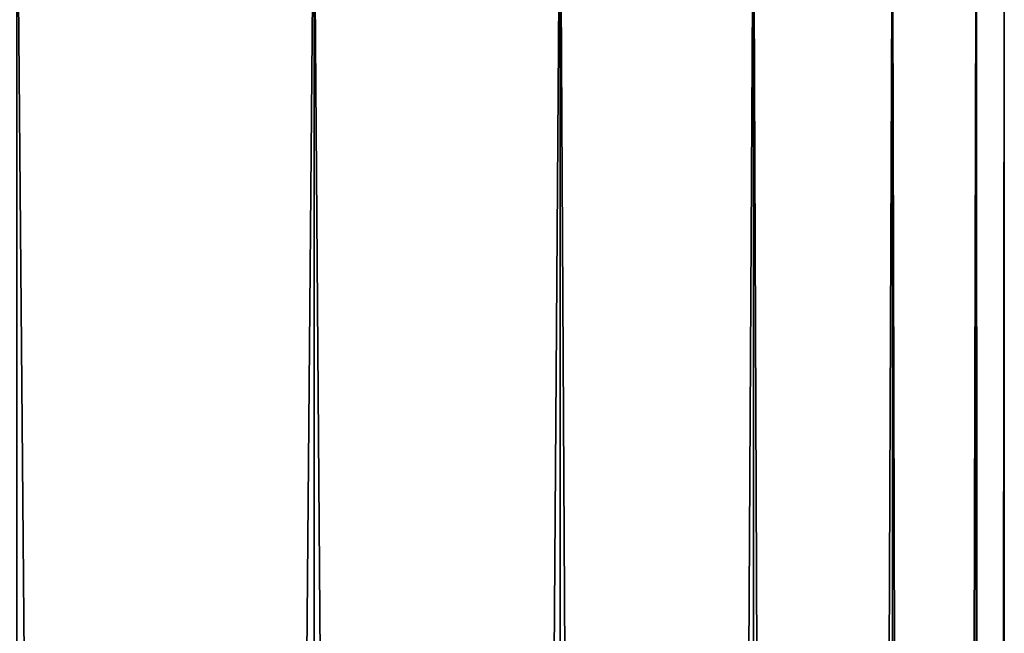
# Model space of a CAD drawing. Extents: x -30 to 30, y -35.1 to 0.
# Drawn here: x 4.8 to 5.5, y -11 to -10.5 of the extents above; entities that cross this region are included whole.
import ezdxf

# ---------------------------------------------------------------- set-up
doc = ezdxf.new("R2010")
doc.units = 0
doc.header["$MEASUREMENT"] = 0
doc.layers.add('L1', color=7, linetype='Continuous')

msp = doc.modelspace()

# ---------------------------------------------------------------- linework, layer by layer
at = {"layer": 'L1', "color": 7}
for points in [[(4.801577, -34.3, -20.18232), (4.801577, -10.4, -20.18232), (5.011757, -10.4, -19.76546)], [(4.801577, -34.3, -20.18232), (5.011757, -10.4, -19.76546), (5.011757, -34.3, -19.76546)], [(5.011757, -34.3, 19.76546), (5.011757, -10.4, 19.76546), (4.801577, -10.4, 20.18232)], [(5.011757, -34.3, 19.76546), (4.801577, -10.4, 20.18232), (4.801577, -34.3, 20.18232)], [(5.011757, -34.3, -19.76546), (5.011757, -10.4, -19.76546), (5.185826, -10.4, -19.33227)], [(5.011757, -34.3, -19.76546), (5.185826, -10.4, -19.33227), (5.185826, -34.3, -19.33227)], [(5.185826, -34.3, 19.33227), (5.185826, -10.4, 19.33227), (5.011757, -10.4, 19.76546)], [(5.185826, -34.3, 19.33227), (5.011757, -10.4, 19.76546), (5.011757, -34.3, 19.76546)], [(5.185826, -34.3, -19.33227), (5.185826, -10.4, -19.33227), (5.322531, -10.4, -18.88588)], [(5.185826, -34.3, -19.33227), (5.322531, -10.4, -18.88588), (5.322531, -34.3, -18.88588)], [(5.322531, -34.3, 18.88588), (5.322531, -10.4, 18.88588), (5.185826, -10.4, 19.33227)], [(5.322531, -34.3, 18.88588), (5.185826, -10.4, 19.33227), (5.185826, -34.3, 19.33227)], [(5.322531, -34.3, -18.88588), (5.322531, -10.4, -18.88588), (5.420887, -10.4, -18.4295)], [(5.322531, -34.3, -18.88588), (5.420887, -10.4, -18.4295), (5.420887, -34.3, -18.4295)], [(5.420887, -34.3, 18.4295), (5.420887, -10.4, 18.4295), (5.322531, -10.4, 18.88588)], [(5.420887, -34.3, 18.4295), (5.322531, -10.4, 18.88588), (5.322531, -34.3, 18.88588)], [(5.420887, -34.3, -18.4295), (5.420887, -10.4, -18.4295), (5.480186, -10.4, -17.96643)], [(5.420887, -34.3, -18.4295), (5.480186, -10.4, -17.96643), (5.480186, -34.3, -17.96643)], [(5.480186, -34.3, 17.96643), (5.480186, -10.4, 17.96643), (5.420887, -10.4, 18.4295)], [(5.480186, -34.3, 17.96643), (5.420887, -10.4, 18.4295), (5.420887, -34.3, 18.4295)], [(5.480186, -34.3, -17.96643), (5.480186, -10.4, -17.96643), (5.5, -10.4, -17.5)], [(5.480186, -34.3, -17.96643), (5.5, -10.4, -17.5), (5.5, -34.3, -17.5)], [(5.5, -34.3, 17.5), (5.5, -10.4, 17.5), (5.480186, -10.4, 17.96643)], [(5.5, -34.3, 17.5), (5.480186, -10.4, 17.96643), (5.480186, -34.3, 17.96643)], [(5.5, -10.4, 17.5), (5.5, -34.3, 17.5), (5.5, -10.4, -17.5)], [(5.5, -10.4, -17.5), (5.5, -34.3, 17.5), (5.5, -34.3, -17.5)]]:
    msp.add_3dface(points, dxfattribs=at)

doc.saveas('drawing.dxf')
